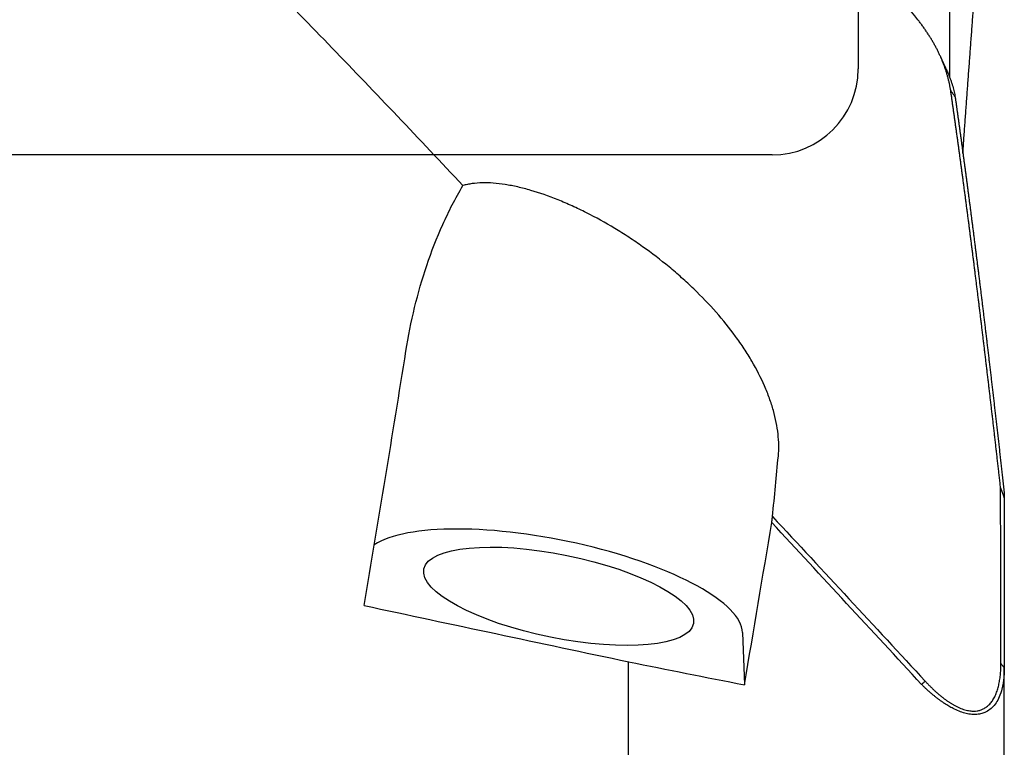
# Model space of a CAD drawing. Units: millimetres. Extents: x 193 to 309, y 197 to 316.
# Drawn here: x 282 to 294, y 260 to 268 of the extents above; entities that cross this region are included whole.
import ezdxf

# ---------------------------------------------------------------- set-up
doc = ezdxf.new("R2010")
doc.units = ezdxf.units.MM
doc.layers.add('1', color=4, linetype='Continuous')
doc.layers.add('NOCUT', color=7, linetype='Continuous')

msp = doc.modelspace()

# ---------------------------------------------------------------- linework, layer by layer
at = {"layer": '1'}
for p, q in [((292.9917, 271.8501), (292.9917, 267.8196)), ((290.5835, 261.3606), (290.6047, 260.7504)), ((289.2585, 254.7004), (289.2585, 261.0183)), ((293.6278, 254.209), (293.6278, 260.9491))]:
    msp.add_line(p, q, dxfattribs=at)
for centre, major_axis, ratio, start_param, end_param in [((283.8316, 257.8649), (-4.3412, -23.9982), 0.068039, 1.7424718, 1.8689581), ((288.3744, 261.7583), (2.2051, -0.4473), 0.303422, 0.0724548, 2.8516357), ((288.3816, 257.7049), (-4.3471, -24.0305), 0.068038, 1.7101724, 1.789886), ((342.9104, 257.8649), (124.3895, -22.9028), 0.057671, 4.2494797, 4.2770773), ((320.1994, 262.0321), (118.458, -21.8079), 0.056601, 4.4585616, 4.4703154)]:
    msp.add_ellipse(centre, major_axis=major_axis, ratio=ratio, start_param=start_param, end_param=end_param, dxfattribs=at)
msp.add_ellipse((288.4446, 261.7807), major_axis=(1.5681, -0.3181), ratio=0.303422, dxfattribs=at)
for points, knots in [([(287.331, 266.5579), (286.8228, 267.1004), (286.316, 267.6337), (285.3036, 268.681), (284.7981, 269.1951), (283.7867, 270.2028), (283.2809, 270.6964), (282.2674, 271.662), (281.7598, 272.134), (280.996, 272.8247), (280.741, 273.0521), (280.3576, 273.3886), (280.1657, 273.5557), (279.9736, 273.7212), (279.8454, 273.8311), (279.7812, 273.8858), (279.2047, 274.3761), (278.6945, 274.7955), (277.6772, 275.6014), (277.17, 275.9878), (276.1572, 276.7271), (275.6516, 277.08), (275.1459, 277.4159)], [0, 0, 0, 0, 0.125, 0.125, 0.25, 0.25, 0.375, 0.375, 0.5, 0.5, 0.5625, 0.5625, 0.59375, 0.609375, 0.609375, 0.625, 0.625, 0.75, 0.75, 0.875, 0.875, 1, 1, 1, 1]), ([(293.1459, 266.9362), (293.1472, 266.9543), (293.1505, 267.0006), (293.1559, 267.075), (293.162, 267.1595), (293.1681, 267.2442), (293.1742, 267.3291), (293.1804, 267.4142), (293.1866, 267.4994), (293.1928, 267.5848), (293.1991, 267.6704), (293.2053, 267.7562), (293.2116, 267.8422), (293.2179, 267.9283), (293.2243, 268.0146), (293.2307, 268.1011), (293.2371, 268.1878), (293.2435, 268.2746), (293.2499, 268.3617), (293.2564, 268.4489), (293.2629, 268.5363), (293.2694, 268.6238), (293.276, 268.7116), (293.2826, 268.7995), (293.2892, 268.8875), (293.2958, 268.9758), (293.3024, 269.0642), (293.3091, 269.1528), (293.3158, 269.2416), (293.3225, 269.3305), (293.3293, 269.4196), (293.3361, 269.5089), (293.3429, 269.5984), (293.3497, 269.688), (293.3565, 269.7777), (293.3634, 269.8677), (293.3703, 269.9578), (293.3772, 270.0481), (293.3842, 270.1385), (293.3912, 270.2291), (293.3982, 270.3199), (293.4052, 270.4108), (293.4123, 270.5019), (293.4193, 270.5932), (293.4265, 270.6846), (293.4336, 270.7762), (293.4407, 270.8679), (293.4479, 270.9598), (293.4551, 271.0518), (293.4624, 271.144), (293.4696, 271.2364), (293.4769, 271.3289), (293.4842, 271.4216), (293.4915, 271.5144), (293.4989, 271.6073), (293.5063, 271.7005), (293.5137, 271.7937), (293.5211, 271.8871), (293.5286, 271.9807), (293.5361, 272.0744), (293.5436, 272.1682), (293.5511, 272.2622), (293.5587, 272.3564), (293.5662, 272.4506), (293.5738, 272.545), (293.5815, 272.6396), (293.5891, 272.7343), (293.5968, 272.8291), (293.6045, 272.9241), (293.6123, 273.0192), (293.62, 273.1144), (293.6252, 273.1779), (293.6278, 273.2097)], [0, 0, 0, 0, 0.0085701, 0.0218387, 0.0351378, 0.0484675, 0.0618279, 0.0752191, 0.0886412, 0.1020943, 0.1155784, 0.1290936, 0.14264, 0.1562178, 0.1698269, 0.1834675, 0.1971396, 0.2108433, 0.2245788, 0.2383461, 0.2521452, 0.2659763, 0.2798395, 0.2937347, 0.3076622, 0.321622, 0.3356141, 0.3496386, 0.3636957, 0.3777854, 0.3919077, 0.4060629, 0.4202508, 0.4344717, 0.4487256, 0.4630125, 0.4773326, 0.4916859, 0.5060725, 0.5204925, 0.534946, 0.5494329, 0.5639535, 0.5785078, 0.5930958, 0.6077177, 0.6223734, 0.6370632, 0.651787, 0.6665449, 0.681337, 0.6961635, 0.7110242, 0.7259194, 0.740849, 0.7558133, 0.7708121, 0.7858457, 0.8009141, 0.8160173, 0.8311554, 0.8463286, 0.8615368, 0.8767801, 0.8920586, 0.9073725, 0.9227216, 0.9381062, 0.9535262, 0.9689819, 0.9844731, 1, 1, 1, 1]), ([(293.004, 267.6643), (293.003, 267.6704), (293.0011, 267.6826), (292.9978, 267.7008), (292.9944, 267.7191), (292.9907, 267.7373), (292.9868, 267.7555), (292.9826, 267.7737), (292.9782, 267.7919), (292.9736, 267.81), (292.9687, 267.8281), (292.9636, 267.8463), (292.9583, 267.8644), (292.9527, 267.8824), (292.9469, 267.9005), (292.9408, 267.9185), (292.9345, 267.9366), (292.928, 267.9546), (292.9213, 267.9726), (292.9143, 267.9905), (292.907, 268.0085), (292.8996, 268.0264), (292.8919, 268.0444), (292.8839, 268.0623), (292.8758, 268.0802), (292.8673, 268.098), (292.8587, 268.1159), (292.8498, 268.1337), (292.8407, 268.1515), (292.8313, 268.1693), (292.8217, 268.1871), (292.8119, 268.2049), (292.8018, 268.2227), (292.7915, 268.2404), (292.7809, 268.2581), (292.7701, 268.2758), (292.7591, 268.2935), (292.7478, 268.3112), (292.7363, 268.3289), (292.7246, 268.3465), (292.7126, 268.3642), (292.7004, 268.3818), (292.6879, 268.3994), (292.6752, 268.417), (292.6623, 268.4346), (292.6491, 268.4522), (292.6357, 268.4697), (292.6265, 268.4814), (292.6219, 268.4873)], [0, 0, 0, 0, 0.022706, 0.0453514, 0.0679372, 0.0904645, 0.1129345, 0.1353484, 0.1577071, 0.180012, 0.2022642, 0.2244649, 0.2466151, 0.2687163, 0.2907694, 0.3127759, 0.3347368, 0.3566534, 0.3785269, 0.4003587, 0.4221499, 0.4439017, 0.4656156, 0.4872927, 0.5089344, 0.5305418, 0.5521164, 0.5736595, 0.5951723, 0.6166561, 0.6381123, 0.6595423, 0.6809473, 0.7023287, 0.723688, 0.745027, 0.7663468, 0.7876489, 0.8089346, 0.8302054, 0.8514626, 0.8727077, 0.8939419, 0.9151667, 0.9363835, 0.9575937, 0.9787988, 1, 1, 1, 1]), ([(292.9497, 267.9173), (292.9499, 267.9169), (292.9574, 267.9012), (292.9693, 267.8747), (292.9826, 267.8426), (292.9941, 267.8133), (293.0054, 267.7829), (293.0175, 267.7472), (293.028, 267.7128), (293.037, 267.6797), (293.0446, 267.6478), (293.0511, 267.6173), (293.0545, 267.5975), (293.0561, 267.5878)], [0, 0, 0, 0, 0.0036607, 0.1412044, 0.2376885, 0.2929505, 0.4048111, 0.5130776, 0.6177357, 0.718771, 0.8161694, 0.9099169, 1, 1, 1, 1]), ([(293.5848, 263.0419), (293.5825, 263.0625), (293.5779, 263.1036), (293.5709, 263.1652), (293.564, 263.2266), (293.557, 263.2879), (293.5501, 263.349), (293.5432, 263.41), (293.5362, 263.4709), (293.5293, 263.5316), (293.5223, 263.5922), (293.5154, 263.6526), (293.5084, 263.7129), (293.5015, 263.773), (293.4946, 263.8329), (293.4876, 263.8928), (293.4807, 263.9524), (293.4737, 264.0119), (293.4668, 264.0712), (293.4599, 264.1304), (293.4529, 264.1894), (293.446, 264.2483), (293.4391, 264.307), (293.4321, 264.3655), (293.4252, 264.4239), (293.4183, 264.4821), (293.4114, 264.5401), (293.4045, 264.598), (293.3975, 264.6557), (293.3906, 264.7132), (293.3837, 264.7705), (293.3768, 264.8277), (293.3699, 264.8847), (293.363, 264.9415), (293.3561, 264.9981), (293.3493, 265.0546), (293.3424, 265.1108), (293.3355, 265.1669), (293.3286, 265.2228), (293.3217, 265.2786), (293.3148, 265.3341), (293.308, 265.3894), (293.3011, 265.4446), (293.2942, 265.4996), (293.2874, 265.5543), (293.2805, 265.6089), (293.2736, 265.6633), (293.2668, 265.7175), (293.2599, 265.7715), (293.2531, 265.8253), (293.2462, 265.8789), (293.2394, 265.9323), (293.2326, 265.9855), (293.2257, 266.0385), (293.2189, 266.0913), (293.2121, 266.1439), (293.2053, 266.1963), (293.1985, 266.2485), (293.1917, 266.3004), (293.1849, 266.3522), (293.1781, 266.4037), (293.1713, 266.455), (293.1645, 266.5061), (293.1577, 266.557), (293.151, 266.6077), (293.1442, 266.6581), (293.1374, 266.7084), (293.1307, 266.7584), (293.124, 266.8081), (293.1172, 266.8577), (293.1105, 266.907), (293.1038, 266.9561), (293.0971, 267.005), (293.0904, 267.0536), (293.0837, 267.1021), (293.077, 267.1502), (293.0703, 267.1982), (293.0636, 267.2459), (293.057, 267.2933), (293.0503, 267.3406), (293.0437, 267.3876), (293.037, 267.4343), (293.0304, 267.4808), (293.0238, 267.5271), (293.0172, 267.5731), (293.0106, 267.6189), (293.0062, 267.6492), (293.004, 267.6643)], [0, 0, 0, 0, 0.0114021, 0.0228132, 0.0342334, 0.0456626, 0.0571008, 0.068548, 0.0800041, 0.0914692, 0.1029432, 0.114426, 0.1259178, 0.1374183, 0.1489277, 0.1604459, 0.1719729, 0.1835087, 0.1950531, 0.2066064, 0.2181683, 0.2297389, 0.2413181, 0.252906, 0.2645026, 0.2761077, 0.2877214, 0.2993437, 0.3109745, 0.3226139, 0.3342618, 0.3459182, 0.357583, 0.3692564, 0.3809381, 0.3926285, 0.4043276, 0.4160353, 0.4277516, 0.4394766, 0.4512101, 0.4629522, 0.4747029, 0.4864621, 0.4982298, 0.5100061, 0.5217909, 0.5335841, 0.5453858, 0.557196, 0.5690146, 0.5808416, 0.592677, 0.6045208, 0.6163731, 0.6282336, 0.6401026, 0.6519798, 0.6638654, 0.6757593, 0.6876616, 0.6995721, 0.7114909, 0.7234179, 0.7353533, 0.7472968, 0.7592486, 0.7712086, 0.7831769, 0.7951533, 0.807138, 0.8191308, 0.8311318, 0.843141, 0.8551583, 0.8671838, 0.8792174, 0.8912592, 0.9033091, 0.9153671, 0.9274332, 0.9395074, 0.9515898, 0.9636802, 0.9757787, 0.9878853, 1, 1, 1, 1]), ([(293.0561, 267.5878), (293.058, 267.5745), (293.0618, 267.5478), (293.0675, 267.5075), (293.0732, 267.4669), (293.0789, 267.426), (293.0847, 267.3848), (293.0904, 267.3433), (293.0963, 267.3015), (293.1021, 267.2594), (293.108, 267.2169), (293.1138, 267.1741), (293.1198, 267.131), (293.1257, 267.0876), (293.1317, 267.0439), (293.1376, 266.9999), (293.1437, 266.9555), (293.1497, 266.9108), (293.1558, 266.8658), (293.1618, 266.8204), (293.168, 266.7748), (293.1741, 266.7288), (293.1803, 266.6824), (293.1865, 266.6358), (293.1927, 266.5888), (293.1989, 266.5415), (293.2052, 266.4938), (293.2115, 266.4458), (293.2178, 266.3974), (293.2241, 266.3488), (293.2305, 266.2998), (293.2369, 266.2504), (293.2433, 266.2007), (293.2498, 266.1506), (293.2563, 266.1002), (293.2628, 266.0495), (293.2693, 265.9984), (293.2758, 265.947), (293.2824, 265.8952), (293.289, 265.8431), (293.2956, 265.7906), (293.3023, 265.7377), (293.3089, 265.6845), (293.3156, 265.631), (293.3224, 265.5771), (293.3291, 265.5228), (293.3359, 265.4681), (293.3427, 265.4132), (293.3495, 265.3578), (293.3564, 265.3021), (293.3633, 265.246), (293.3702, 265.1896), (293.3771, 265.1327), (293.384, 265.0756), (293.391, 265.018), (293.398, 264.9601), (293.4051, 264.9018), (293.4121, 264.8432), (293.4192, 264.7841), (293.4263, 264.7247), (293.4334, 264.6649), (293.4406, 264.6048), (293.4478, 264.5442), (293.455, 264.4833), (293.4622, 264.422), (293.4695, 264.3604), (293.4768, 264.2983), (293.4841, 264.2359), (293.4914, 264.1731), (293.4988, 264.1098), (293.5062, 264.0463), (293.5136, 263.9823), (293.521, 263.9179), (293.5285, 263.8532), (293.536, 263.788), (293.5435, 263.7225), (293.551, 263.6566), (293.5586, 263.5903), (293.5662, 263.5236), (293.5738, 263.4565), (293.5814, 263.389), (293.5891, 263.3211), (293.5968, 263.2528), (293.6045, 263.1841), (293.6123, 263.1151), (293.62, 263.0456), (293.6252, 262.999), (293.6278, 262.9757)], [0, 0, 0, 0, 0.0106648, 0.0213537, 0.032067, 0.0428046, 0.0535666, 0.0643531, 0.0751642, 0.0859999, 0.0968604, 0.1077457, 0.1186559, 0.1295911, 0.1405512, 0.1515365, 0.162547, 0.1735827, 0.1846438, 0.1957303, 0.2068422, 0.2179797, 0.2291428, 0.2403317, 0.2515463, 0.2627867, 0.274053, 0.2853453, 0.2966637, 0.3080082, 0.3193789, 0.3307759, 0.3421992, 0.3536489, 0.365125, 0.3766277, 0.3881571, 0.3997131, 0.4112958, 0.4229054, 0.4345418, 0.4462052, 0.4578957, 0.4696132, 0.4813578, 0.4931297, 0.5049288, 0.5167554, 0.5286093, 0.5404907, 0.5523996, 0.5643362, 0.5763004, 0.5882924, 0.6003122, 0.6123599, 0.6244355, 0.6365391, 0.6486707, 0.6608305, 0.6730184, 0.6852347, 0.6974792, 0.7097521, 0.7220534, 0.7343832, 0.7467416, 0.7591286, 0.7715443, 0.7839888, 0.796462, 0.8089641, 0.8214952, 0.8340552, 0.8466442, 0.8592624, 0.8719097, 0.8845863, 0.8972921, 0.9100273, 0.9227919, 0.9355859, 0.9484095, 0.9612626, 0.9741453, 0.9870578, 1, 1, 1, 1]), ([(286.6676, 264.6324), (286.695, 264.8041), (286.7287, 264.9731), (286.8094, 265.3058), (286.8564, 265.4694), (286.9647, 265.7909), (287.0261, 265.9488), (287.1654, 266.2583), (287.2432, 266.4099), (287.331, 266.5579)], [0, 0, 0, 0, 0.25, 0.25, 0.5, 0.5, 0.75, 0.75, 1, 1, 1, 1]), ([(290.9995, 263.4113), (291.0073, 263.494), (291.0059, 263.5799), (290.9863, 263.7569), (290.9682, 263.8481), (290.9352, 263.9652), (290.928, 263.9888), (290.9128, 264.0363), (290.9046, 264.0602), (290.8788, 264.1317), (290.8597, 264.1795), (290.7969, 264.323), (290.7478, 264.4189), (290.6634, 264.5634), (290.6335, 264.6116), (290.5858, 264.684), (290.5695, 264.7082), (290.5361, 264.7563), (290.5191, 264.7802), (290.432, 264.8993), (290.3567, 264.9928), (290.1949, 265.1766), (290.1084, 265.2669), (289.9931, 265.3779), (289.9697, 265.4), (289.9226, 265.4435), (289.8514, 265.5082), (289.7782, 265.5708), (289.6293, 265.6935), (289.5268, 265.7718), (289.3945, 265.8655), (289.3678, 265.884), (289.3141, 265.9206), (289.287, 265.9387), (289.2052, 265.9923), (289.1506, 266.0266), (288.9865, 266.1256), (288.8767, 266.1863), (288.7119, 266.2694), (288.6568, 266.2958), (288.5742, 266.3334), (288.5467, 266.3456), (288.4916, 266.3692), (288.4641, 266.3806), (288.3279, 266.4355), (288.2222, 266.4724), (288.0684, 266.5171), (288.018, 266.5302), (287.9437, 266.5472), (287.9191, 266.5524), (287.8704, 266.5618), (287.8462, 266.566), (287.727, 266.5846), (287.6384, 266.5912), (287.5155, 266.5885), (287.4762, 266.5855), (287.4198, 266.5777), (287.4014, 266.5745), (287.3655, 266.5671), (287.348, 266.5628), (287.331, 266.5579)], [0, 0, 0, 0, 0.0625, 0.0625, 0.125, 0.125, 0.140625, 0.140625, 0.15625, 0.15625, 0.1875, 0.1875, 0.25, 0.25, 0.28125, 0.28125, 0.296875, 0.296875, 0.3125, 0.3125, 0.375, 0.375, 0.4375, 0.4375, 0.453125, 0.453125, 0.46875, 0.5, 0.5, 0.5625, 0.5625, 0.578125, 0.578125, 0.59375, 0.59375, 0.625, 0.625, 0.6875, 0.6875, 0.71875, 0.71875, 0.734375, 0.734375, 0.75, 0.75, 0.8125, 0.8125, 0.84375, 0.84375, 0.859375, 0.859375, 0.875, 0.875, 0.9375, 0.9375, 0.96875, 0.96875, 0.984375, 0.984375, 1, 1, 1, 1]), ([(293.6278, 260.9491), (293.6278, 260.9431), (293.6278, 260.9311), (293.6274, 260.9134), (293.6268, 260.896), (293.626, 260.8788), (293.6249, 260.862), (293.6236, 260.8456), (293.6221, 260.8294), (293.6204, 260.8136), (293.6185, 260.798), (293.6163, 260.7828), (293.614, 260.7679), (293.6114, 260.7534), (293.6087, 260.7391), (293.6057, 260.7252), (293.6026, 260.7116), (293.5992, 260.6983), (293.5957, 260.6853), (293.592, 260.6727), (293.5881, 260.6604), (293.5765, 260.6259), (293.5539, 260.5737), (293.5125, 260.5116), (293.4628, 260.4631), (293.4161, 260.4346), (293.3779, 260.4196), (293.3515, 260.4123), (293.3237, 260.4076), (293.2947, 260.4053), (293.2645, 260.4056), (293.2228, 260.4094), (293.1683, 260.4202), (293.1005, 260.4426), (293.0465, 260.4675), (293.0072, 260.4888), (292.9824, 260.503), (292.9573, 260.5183), (292.9319, 260.5346), (292.9062, 260.5521), (292.8803, 260.5705), (292.854, 260.59), (292.8275, 260.6106), (292.8008, 260.6322), (292.7739, 260.6549), (292.7468, 260.6786), (292.7195, 260.7033), (292.6921, 260.7291), (292.674, 260.7468), (292.6648, 260.7558)], [0, 0, 0, 0, 0.0136573, 0.0271463, 0.0404672, 0.0536204, 0.0666061, 0.0794247, 0.0920765, 0.1045619, 0.1168814, 0.1290353, 0.1410243, 0.1528487, 0.1645091, 0.1760062, 0.1873406, 0.1985129, 0.2095238, 0.2203742, 0.2310649, 0.2415967, 0.3110382, 0.3755135, 0.4355535, 0.4918432, 0.5136895, 0.5352591, 0.5566406, 0.5779259, 0.5992087, 0.6205835, 0.6629919, 0.7057451, 0.7495231, 0.7650804, 0.7809378, 0.7971125, 0.8136209, 0.8304783, 0.8476993, 0.8652972, 0.8832848, 0.9016738, 0.9204753, 0.9396994, 0.9593558, 0.9794532, 1, 1, 1, 1]), ([(292.708, 260.7931), (292.7124, 260.7883), (292.7212, 260.7788), (292.7346, 260.7648), (292.7478, 260.7511), (292.7611, 260.7377), (292.7743, 260.7245), (292.7874, 260.7117), (292.8006, 260.6991), (292.8137, 260.6868), (292.8267, 260.6748), (292.8398, 260.663), (292.8528, 260.6516), (292.8657, 260.6404), (292.8787, 260.6295), (292.8916, 260.6189), (292.9044, 260.6086), (292.9173, 260.5986), (292.9301, 260.5889), (292.9428, 260.5794), (292.9556, 260.5702), (292.9683, 260.5613), (292.9809, 260.5527), (292.9936, 260.5444), (293.0062, 260.5364), (293.0187, 260.5287), (293.0313, 260.5212), (293.0502, 260.5104), (293.0754, 260.497), (293.1068, 260.4825), (293.1378, 260.4703), (293.1683, 260.4605), (293.1984, 260.4531), (293.2329, 260.4472), (293.271, 260.4445), (293.3114, 260.4473), (293.3491, 260.4559), (293.3793, 260.4684), (293.4035, 260.4821), (293.4227, 260.4953), (293.4409, 260.5104), (293.458, 260.5271), (293.4741, 260.5457), (293.4892, 260.5659), (293.5032, 260.5879), (293.5161, 260.6116), (293.528, 260.6371), (293.5389, 260.6643), (293.5482, 260.6916), (293.5561, 260.7188), (293.5629, 260.7456), (293.5688, 260.7735), (293.5739, 260.8025), (293.5783, 260.8324), (293.5818, 260.8634), (293.5846, 260.8955), (293.5866, 260.9286), (293.5878, 260.9626), (293.5879, 260.9858), (293.588, 260.9976)], [0, 0, 0, 0, 0.0110781, 0.0220206, 0.0328298, 0.0435077, 0.0540568, 0.0644794, 0.0747781, 0.0849553, 0.0950138, 0.1049564, 0.1147859, 0.1245054, 0.1341179, 0.1436266, 0.1530348, 0.162346, 0.1715637, 0.1806915, 0.1897332, 0.1986927, 0.2075739, 0.2163808, 0.2251178, 0.233789, 0.2423989, 0.250952, 0.2725667, 0.2937601, 0.3146542, 0.3353765, 0.3560572, 0.3768275, 0.4079702, 0.4389142, 0.4701417, 0.50212, 0.5224945, 0.5431713, 0.5642169, 0.5856937, 0.6076605, 0.6301718, 0.6532781, 0.6770258, 0.7014571, 0.7266109, 0.7525223, 0.7750887, 0.7981001, 0.8215733, 0.8455237, 0.869966, 0.8949137, 0.9203796, 0.9463754, 0.9729121, 1, 1, 1, 1])]:
    msp.add_open_spline(points, degree=3, knots=knots, dxfattribs=at)
for points, degree in [([(292.6219, 268.4873), (292.526, 268.6079), (292.4301, 268.7253), (292.3344, 268.8393)], 3), ([(292.9502, 267.917), (292.9184, 267.9848), (292.888, 268.0533)], 2), ([(293.004, 267.6643), (293.0561, 267.5878)], 1), ([(293.6278, 262.9757), (293.6278, 262.9162)], 1), ([(293.6278, 262.9162), (293.6278, 261.9793), (293.6278, 260.9491)], 2), ([(290.9221, 262.6377), (290.932, 262.7082)], 1), ([(290.932, 262.7082), (291.5239, 262.0727), (292.116, 261.4335), (292.708, 260.7931)], 3), ([(293.588, 260.9976), (293.6278, 260.9491)], 1), ([(292.708, 260.7931), (292.6648, 260.7558)], 1)]:
    msp.add_open_spline(points, degree=degree, dxfattribs=at)
at = {"layer": '1', "extrusion": (2.0444e-12, -1.996e-13, -1)}
msp.add_open_spline([(290.932, 262.7082), (290.9554, 262.9462), (290.9779, 263.1806), (290.9995, 263.4113)], degree=3, dxfattribs=at)
at = {"layer": '1', "extrusion": (-2.89792e-11, -4.72e-14, -1)}
msp.add_open_spline([(293.588, 260.9976), (293.588, 261.0209), (293.5879, 261.0676), (293.5878, 261.1373), (293.5877, 261.2067), (293.5876, 261.2759), (293.5875, 261.3448), (293.5874, 261.4134), (293.5873, 261.4818), (293.5872, 261.5499), (293.5871, 261.6177), (293.587, 261.6853), (293.5869, 261.7526), (293.5868, 261.8196), (293.5867, 261.8864), (293.5866, 261.9528), (293.5865, 262.0191), (293.5864, 262.085), (293.5862, 262.1507), (293.5861, 262.2161), (293.586, 262.2812), (293.5859, 262.3461), (293.5858, 262.4107), (293.5857, 262.475), (293.5856, 262.5391), (293.5855, 262.6029), (293.5854, 262.6664), (293.5853, 262.7296), (293.5852, 262.7926), (293.5851, 262.8553), (293.5849, 262.9178), (293.5848, 262.98), (293.5848, 263.0213), (293.5847, 263.0419)], degree=3, knots=[0, 0, 0, 0, 0.0328662, 0.0656913, 0.0984753, 0.1312184, 0.1639206, 0.1965819, 0.2292025, 0.2617822, 0.2943213, 0.3268197, 0.3592776, 0.3916949, 0.4240718, 0.4564082, 0.4887043, 0.5209601, 0.5531756, 0.585351, 0.6174862, 0.6495814, 0.6816365, 0.7136517, 0.745627, 0.7775625, 0.8094581, 0.8413141, 0.8731304, 0.904907, 0.9366442, 0.9683418, 1, 1, 1, 1], dxfattribs=at)
at = {"layer": '1', "extrusion": (-7.89626e-11, -2.71383e-11, -1)}
msp.add_open_spline([(293.5848, 263.0414), (293.5992, 262.9997), (293.6135, 262.9579), (293.6278, 262.9162)], degree=3, dxfattribs=at)
at = {"layer": '1', "extrusion": (1.2005e-12, 1.1105e-12, -1)}
msp.add_open_spline([(292.6648, 260.7558), (292.0839, 261.3851), (291.503, 262.0131), (290.9221, 262.6377)], degree=3, dxfattribs=at)
at = {"layer": 'NOCUT'}
for p, q in [((291.9278, 273.6678), (291.9278, 267.9149)), ((290.9278, 266.9149), (250.9393, 266.9149))]:
    msp.add_line(p, q, dxfattribs=at)
msp.add_arc((290.9278, 267.9149), 1, 270, 360, dxfattribs=at)

doc.saveas('drawing.dxf')
